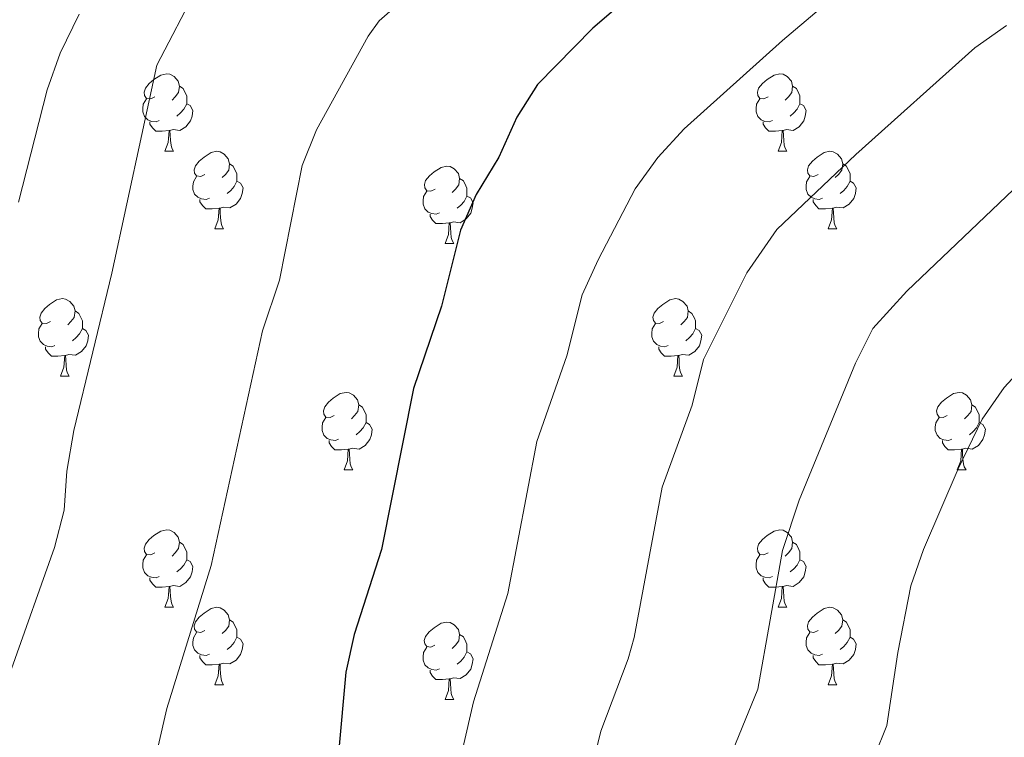
# Model space of a CAD drawing. Units: metres. Extents: x 592472 to 596968, y 4761050 to 4764081.
# Drawn here: x 593910 to 594037, y 4762298 to 4762391 of the extents above; entities that cross this region are included whole.
import ezdxf

# ---------------------------------------------------------------- set-up
doc = ezdxf.new("R2010")
doc.units = ezdxf.units.M
doc.header["$MEASUREMENT"] = 0
for name, color, linetype, lineweight in [('Nivel 36', 7, 'Continuous', 0), ('Nivel 4', 7, 'Continuous', 0), ('Nivel 5', 7, 'Continuous', 0), ('Nivel 61', 7, 'Continuous', 0), ('Nivel 63', 7, 'Continuous', 0)]:
    doc.layers.add(name, color=color, linetype=linetype, lineweight=lineweight)

msp = doc.modelspace()

# ---------------------------------------------------------------- linework, layer by layer
at = {"layer": 'Nivel 36', "color": 92, "linetype": 'Continuous', "lineweight": 0}
for p, q in [((593928.4, 4762374.29), (593929.52, 4762374.29)), ((594007.73, 4762374.29), (594008.85, 4762374.29)), ((593934.87, 4762364.25), (593936, 4762364.25)), ((594014.2, 4762364.25), (594015.33, 4762364.25)), ((593964.65, 4762362.35), (593965.77, 4762362.35)), ((593914.9, 4762345.2), (593916.02, 4762345.2)), ((593994.22, 4762345.2), (593995.35, 4762345.2)), ((593951.59, 4762333.07), (593952.71, 4762333.07)), ((594030.91, 4762333.07), (594032.04, 4762333.07)), ((593928.4, 4762315.3), (593929.52, 4762315.3)), ((594007.73, 4762315.3), (594008.85, 4762315.3)), ((593934.87, 4762305.26), (593936, 4762305.26)), ((594014.2, 4762305.26), (594015.33, 4762305.26)), ((593964.64, 4762303.36), (593965.77, 4762303.36))]:
    msp.add_line(p, q, dxfattribs=at)
at = {"layer": 'Nivel 36', "color": 92, "linetype": 'Continuous', "lineweight": 0, "flags": 128}
for points in [[(593927.1, 4762381.35), (593926.57, 4762381.08), (593926.04, 4762381.14), (593925.77, 4762381.51), (593925.72, 4762381.93), (593925.88, 4762382.45), (593926.36, 4762383.05), (593926.99, 4762383.58), (593927.89, 4762384.16), (593928.64, 4762384.32), (593929.06, 4762384.27), (593929.59, 4762383.95), (593930.12, 4762383.37), (593930.28, 4762382.73), (593930.17, 4762381.88), (593929.75, 4762381.35), (593929.33, 4762380.92)], [(594006.43, 4762381.35), (594005.9, 4762381.08), (594005.37, 4762381.14), (594005.1, 4762381.51), (594005.05, 4762381.93), (594005.21, 4762382.45), (594005.69, 4762383.05), (594006.32, 4762383.58), (594007.22, 4762384.16), (594007.97, 4762384.32), (594008.39, 4762384.27), (594008.92, 4762383.95), (594009.45, 4762383.37), (594009.61, 4762382.73), (594009.5, 4762381.88), (594009.08, 4762381.35), (594008.66, 4762380.92)], [(593930.28, 4762382.73), (593930.76, 4762382.41), (593931.07, 4762381.77), (593931.23, 4762381.45), (593931.23, 4762380.87), (593931.23, 4762380.45), (593930.86, 4762379.76), (593930.44, 4762379.28), (593929.96, 4762378.86)], [(594009.61, 4762382.73), (594010.09, 4762382.41), (594010.4, 4762381.77), (594010.56, 4762381.45), (594010.56, 4762380.87), (594010.56, 4762380.45), (594010.19, 4762379.76), (594009.77, 4762379.28), (594009.29, 4762378.86)], [(593927.68, 4762378.27), (593927.26, 4762378.11), (593926.67, 4762378.17), (593926.2, 4762378.38), (593925.77, 4762378.8), (593925.56, 4762379.39), (593925.56, 4762379.81), (593925.61, 4762380.39), (593926.04, 4762381.08)], [(593931.23, 4762380.45), (593931.69, 4762380.2), (593932.03, 4762379.58), (593931.92, 4762378.86), (593931.71, 4762378.22), (593931.13, 4762377.48), (593930.33, 4762377), (593929.48, 4762377.1), (593929.05, 4762376.97)], [(594007.01, 4762378.27), (594006.59, 4762378.11), (594006, 4762378.17), (594005.53, 4762378.38), (594005.1, 4762378.8), (594004.89, 4762379.39), (594004.89, 4762379.81), (594004.94, 4762380.39), (594005.37, 4762381.08)], [(594010.56, 4762380.45), (594011.02, 4762380.2), (594011.36, 4762379.58), (594011.25, 4762378.86), (594011.04, 4762378.22), (594010.46, 4762377.48), (594009.66, 4762377), (594008.81, 4762377.1), (594008.38, 4762376.97)], [(593928.94, 4762376.97), (593928.05, 4762376.89), (593927.21, 4762376.89), (593926.78, 4762377.32), (593926.46, 4762377.79), (593926.46, 4762378.11)], [(594008.27, 4762376.97), (594007.38, 4762376.89), (594006.54, 4762376.89), (594006.11, 4762377.32), (594005.79, 4762377.79), (594005.79, 4762378.11)], [(593928.4, 4762374.29), (593928.83, 4762375.45), (593928.94, 4762376.97), (593929.05, 4762376.97), (593929.09, 4762376.39), (593929.12, 4762375.7), (593929.19, 4762375.09), (593929.31, 4762374.69), (593929.52, 4762374.29)], [(594007.73, 4762374.29), (594008.16, 4762375.45), (594008.27, 4762376.97), (594008.38, 4762376.97), (594008.42, 4762376.39), (594008.45, 4762375.7), (594008.52, 4762375.09), (594008.64, 4762374.69), (594008.85, 4762374.29)], [(593933.57, 4762371.31), (593933.04, 4762371.05), (593932.51, 4762371.1), (593932.25, 4762371.47), (593932.19, 4762371.9), (593932.35, 4762372.42), (593932.83, 4762373.01), (593933.47, 4762373.54), (593934.37, 4762374.13), (593935.11, 4762374.29), (593935.54, 4762374.23), (593936.07, 4762373.92), (593936.6, 4762373.33), (593936.76, 4762372.69), (593936.65, 4762371.84), (593936.22, 4762371.31), (593935.8, 4762370.89)], [(594012.9, 4762371.31), (594012.37, 4762371.05), (594011.84, 4762371.1), (594011.58, 4762371.47), (594011.52, 4762371.9), (594011.68, 4762372.42), (594012.16, 4762373.01), (594012.8, 4762373.54), (594013.7, 4762374.13), (594014.44, 4762374.29), (594014.87, 4762374.23), (594015.4, 4762373.92), (594015.93, 4762373.33), (594016.09, 4762372.69), (594015.98, 4762371.84), (594015.55, 4762371.31), (594015.13, 4762370.89)], [(593936.76, 4762372.69), (593937.23, 4762372.38), (593937.55, 4762371.74), (593937.71, 4762371.42), (593937.71, 4762370.84), (593937.71, 4762370.41), (593937.34, 4762369.72), (593936.92, 4762369.24), (593936.44, 4762368.82)], [(593963.35, 4762369.41), (593962.82, 4762369.14), (593962.29, 4762369.2), (593962.02, 4762369.57), (593961.97, 4762369.99), (593962.13, 4762370.51), (593962.61, 4762371.11), (593963.24, 4762371.64), (593964.14, 4762372.22), (593964.89, 4762372.38), (593965.31, 4762372.33), (593965.84, 4762372.01), (593966.37, 4762371.43), (593966.53, 4762370.79), (593966.42, 4762369.94), (593966, 4762369.41), (593965.58, 4762368.98)], [(594016.09, 4762372.69), (594016.56, 4762372.38), (594016.88, 4762371.74), (594017.04, 4762371.42), (594017.04, 4762370.84), (594017.04, 4762370.41), (594016.67, 4762369.72), (594016.25, 4762369.24), (594015.77, 4762368.82)], [(593934.16, 4762368.23), (593933.73, 4762368.07), (593933.15, 4762368.13), (593932.67, 4762368.34), (593932.25, 4762368.77), (593932.03, 4762369.35), (593932.03, 4762369.77), (593932.09, 4762370.36), (593932.51, 4762371.05)], [(593937.71, 4762370.41), (593938.16, 4762370.16), (593938.51, 4762369.55), (593938.4, 4762368.82), (593938.19, 4762368.18), (593937.6, 4762367.44), (593936.81, 4762366.96), (593935.96, 4762367.07), (593935.53, 4762366.94)], [(593966.53, 4762370.79), (593967.01, 4762370.47), (593967.32, 4762369.83), (593967.48, 4762369.51), (593967.48, 4762368.93), (593967.48, 4762368.51), (593967.11, 4762367.82), (593966.69, 4762367.34), (593966.21, 4762366.92)], [(594013.49, 4762368.23), (594013.06, 4762368.07), (594012.48, 4762368.13), (594012, 4762368.34), (594011.58, 4762368.77), (594011.36, 4762369.35), (594011.36, 4762369.77), (594011.42, 4762370.36), (594011.84, 4762371.05)], [(594017.04, 4762370.41), (594017.49, 4762370.16), (594017.84, 4762369.55), (594017.73, 4762368.82), (594017.52, 4762368.18), (594016.93, 4762367.44), (594016.14, 4762366.96), (594015.29, 4762367.07), (594014.86, 4762366.94)], [(593963.93, 4762366.33), (593963.51, 4762366.17), (593962.92, 4762366.23), (593962.45, 4762366.44), (593962.02, 4762366.86), (593961.81, 4762367.45), (593961.81, 4762367.87), (593961.86, 4762368.45), (593962.29, 4762369.14)], [(593935.42, 4762366.94), (593934.53, 4762366.85), (593933.68, 4762366.85), (593933.26, 4762367.28), (593932.94, 4762367.76), (593932.94, 4762368.07)], [(593967.48, 4762368.51), (593967.94, 4762368.26), (593968.28, 4762367.64), (593968.17, 4762366.92), (593967.96, 4762366.28), (593967.38, 4762365.54), (593966.58, 4762365.06), (593965.73, 4762365.16), (593965.3, 4762365.03)], [(594014.75, 4762366.94), (594013.86, 4762366.85), (594013.01, 4762366.85), (594012.59, 4762367.28), (594012.27, 4762367.76), (594012.27, 4762368.07)], [(593934.87, 4762364.25), (593935.31, 4762365.41), (593935.42, 4762366.94), (593935.53, 4762366.94), (593935.56, 4762366.35), (593935.6, 4762365.67), (593935.67, 4762365.05), (593935.78, 4762364.65), (593936, 4762364.25)], [(594014.2, 4762364.25), (594014.64, 4762365.41), (594014.75, 4762366.94), (594014.86, 4762366.94), (594014.89, 4762366.35), (594014.93, 4762365.67), (594015, 4762365.05), (594015.11, 4762364.65), (594015.33, 4762364.25)], [(593965.19, 4762365.03), (593964.3, 4762364.95), (593963.46, 4762364.95), (593963.03, 4762365.38), (593962.71, 4762365.85), (593962.71, 4762366.17)], [(593964.65, 4762362.35), (593965.08, 4762363.51), (593965.19, 4762365.03), (593965.3, 4762365.03), (593965.34, 4762364.45), (593965.37, 4762363.76), (593965.44, 4762363.15), (593965.56, 4762362.75), (593965.77, 4762362.35)], [(593913.6, 4762352.26), (593913.07, 4762352), (593912.54, 4762352.05), (593912.27, 4762352.42), (593912.22, 4762352.85), (593912.38, 4762353.37), (593912.86, 4762353.96), (593913.49, 4762354.49), (593914.39, 4762355.08), (593915.14, 4762355.24), (593915.56, 4762355.18), (593916.09, 4762354.87), (593916.62, 4762354.28), (593916.78, 4762353.64), (593916.67, 4762352.79), (593916.25, 4762352.26), (593915.83, 4762351.84)], [(593992.92, 4762352.26), (593992.39, 4762352), (593991.86, 4762352.05), (593991.6, 4762352.42), (593991.54, 4762352.85), (593991.7, 4762353.37), (593992.18, 4762353.96), (593992.82, 4762354.49), (593993.72, 4762355.08), (593994.46, 4762355.24), (593994.89, 4762355.18), (593995.42, 4762354.87), (593995.95, 4762354.28), (593996.11, 4762353.64), (593996, 4762352.79), (593995.57, 4762352.26), (593995.15, 4762351.84)], [(593916.78, 4762353.64), (593917.26, 4762353.33), (593917.57, 4762352.69), (593917.73, 4762352.37), (593917.73, 4762351.79), (593917.73, 4762351.36), (593917.36, 4762350.67), (593916.94, 4762350.19), (593916.46, 4762349.77)], [(593996.11, 4762353.64), (593996.58, 4762353.33), (593996.9, 4762352.69), (593997.06, 4762352.37), (593997.06, 4762351.79), (593997.06, 4762351.36), (593996.69, 4762350.67), (593996.27, 4762350.19), (593995.79, 4762349.77)], [(593914.18, 4762349.18), (593913.76, 4762349.02), (593913.17, 4762349.08), (593912.7, 4762349.29), (593912.27, 4762349.72), (593912.06, 4762350.3), (593912.06, 4762350.72), (593912.11, 4762351.31), (593912.54, 4762352)], [(593917.73, 4762351.36), (593918.19, 4762351.11), (593918.53, 4762350.5), (593918.42, 4762349.77), (593918.21, 4762349.13), (593917.63, 4762348.39), (593916.83, 4762347.91), (593915.98, 4762348.02), (593915.55, 4762347.89)], [(593993.51, 4762349.18), (593993.08, 4762349.02), (593992.5, 4762349.08), (593992.02, 4762349.29), (593991.6, 4762349.72), (593991.38, 4762350.3), (593991.38, 4762350.72), (593991.44, 4762351.31), (593991.86, 4762352)], [(593997.06, 4762351.36), (593997.51, 4762351.11), (593997.86, 4762350.5), (593997.75, 4762349.77), (593997.54, 4762349.13), (593996.95, 4762348.39), (593996.16, 4762347.91), (593995.31, 4762348.02), (593994.88, 4762347.89)], [(593915.44, 4762347.89), (593914.55, 4762347.8), (593913.71, 4762347.8), (593913.28, 4762348.23), (593912.96, 4762348.71), (593912.96, 4762349.02)], [(593994.77, 4762347.89), (593993.88, 4762347.8), (593993.03, 4762347.8), (593992.61, 4762348.23), (593992.29, 4762348.71), (593992.29, 4762349.02)], [(593914.9, 4762345.2), (593915.33, 4762346.36), (593915.44, 4762347.89), (593915.55, 4762347.89), (593915.59, 4762347.3), (593915.62, 4762346.62), (593915.69, 4762346), (593915.81, 4762345.6), (593916.02, 4762345.2)], [(593994.22, 4762345.2), (593994.66, 4762346.36), (593994.77, 4762347.89), (593994.88, 4762347.89), (593994.91, 4762347.3), (593994.95, 4762346.62), (593995.02, 4762346), (593995.13, 4762345.6), (593995.35, 4762345.2)], [(593950.29, 4762340.13), (593949.76, 4762339.86), (593949.23, 4762339.91), (593948.96, 4762340.29), (593948.91, 4762340.71), (593949.07, 4762341.23), (593949.55, 4762341.82), (593950.18, 4762342.35), (593951.08, 4762342.94), (593951.83, 4762343.1), (593952.25, 4762343.04), (593952.78, 4762342.73), (593953.31, 4762342.14), (593953.47, 4762341.5), (593953.36, 4762340.65), (593952.94, 4762340.13), (593952.52, 4762339.7)], [(594029.61, 4762340.13), (594029.08, 4762339.86), (594028.55, 4762339.91), (594028.29, 4762340.29), (594028.23, 4762340.71), (594028.39, 4762341.23), (594028.87, 4762341.83), (594029.51, 4762342.35), (594030.41, 4762342.94), (594031.15, 4762343.1), (594031.58, 4762343.05), (594032.11, 4762342.73), (594032.64, 4762342.15), (594032.8, 4762341.51), (594032.69, 4762340.65), (594032.26, 4762340.13), (594031.84, 4762339.7)], [(593953.47, 4762341.5), (593953.95, 4762341.19), (593954.26, 4762340.55), (593954.42, 4762340.23), (593954.42, 4762339.65), (593954.42, 4762339.23), (593954.05, 4762338.53), (593953.63, 4762338.05), (593953.15, 4762337.63)], [(594032.8, 4762341.51), (594033.27, 4762341.19), (594033.59, 4762340.55), (594033.75, 4762340.23), (594033.75, 4762339.65), (594033.75, 4762339.23), (594033.38, 4762338.53), (594032.96, 4762338.05), (594032.48, 4762337.63)], [(593950.87, 4762337.05), (593950.45, 4762336.89), (593949.86, 4762336.95), (593949.39, 4762337.15), (593948.96, 4762337.58), (593948.75, 4762338.17), (593948.75, 4762338.59), (593948.8, 4762339.17), (593949.23, 4762339.86)], [(594030.2, 4762337.05), (594029.77, 4762336.89), (594029.19, 4762336.95), (594028.71, 4762337.15), (594028.29, 4762337.58), (594028.07, 4762338.17), (594028.07, 4762338.59), (594028.13, 4762339.17), (594028.55, 4762339.86)], [(593954.42, 4762339.23), (593954.88, 4762338.97), (593955.22, 4762338.36), (593955.11, 4762337.63), (593954.9, 4762336.99), (593954.32, 4762336.25), (593953.52, 4762335.77), (593952.67, 4762335.88), (593952.24, 4762335.75)], [(594033.75, 4762339.23), (594034.2, 4762338.97), (594034.55, 4762338.36), (594034.44, 4762337.63), (594034.23, 4762336.99), (594033.64, 4762336.25), (594032.85, 4762335.77), (594032, 4762335.88), (594031.57, 4762335.75)], [(593952.13, 4762335.75), (593951.24, 4762335.67), (593950.4, 4762335.67), (593949.97, 4762336.09), (593949.65, 4762336.57), (593949.65, 4762336.89)], [(594031.46, 4762335.75), (594030.57, 4762335.67), (594029.72, 4762335.67), (594029.3, 4762336.09), (594028.98, 4762336.57), (594028.98, 4762336.89)], [(593951.59, 4762333.07), (593952.02, 4762334.23), (593952.13, 4762335.75), (593952.24, 4762335.75), (593952.28, 4762335.17), (593952.31, 4762334.48), (593952.38, 4762333.87), (593952.5, 4762333.47), (593952.71, 4762333.07)], [(594030.91, 4762333.07), (594031.35, 4762334.23), (594031.46, 4762335.75), (594031.57, 4762335.75), (594031.6, 4762335.17), (594031.64, 4762334.48), (594031.71, 4762333.87), (594031.82, 4762333.47), (594032.04, 4762333.07)], [(593927.1, 4762322.36), (593926.57, 4762322.09), (593926.04, 4762322.15), (593925.77, 4762322.52), (593925.72, 4762322.94), (593925.88, 4762323.46), (593926.36, 4762324.06), (593926.99, 4762324.59), (593927.89, 4762325.17), (593928.64, 4762325.33), (593929.06, 4762325.28), (593929.59, 4762324.96), (593930.12, 4762324.38), (593930.28, 4762323.74), (593930.17, 4762322.89), (593929.75, 4762322.36), (593929.33, 4762321.93)], [(594006.43, 4762322.36), (594005.9, 4762322.09), (594005.37, 4762322.15), (594005.1, 4762322.52), (594005.05, 4762322.94), (594005.21, 4762323.46), (594005.69, 4762324.06), (594006.32, 4762324.59), (594007.22, 4762325.17), (594007.97, 4762325.33), (594008.39, 4762325.28), (594008.92, 4762324.96), (594009.45, 4762324.38), (594009.61, 4762323.74), (594009.5, 4762322.89), (594009.08, 4762322.36), (594008.66, 4762321.93)], [(593930.28, 4762323.74), (593930.76, 4762323.42), (593931.07, 4762322.78), (593931.23, 4762322.46), (593931.23, 4762321.88), (593931.23, 4762321.46), (593930.86, 4762320.77), (593930.44, 4762320.29), (593929.96, 4762319.87)], [(594009.61, 4762323.74), (594010.09, 4762323.42), (594010.4, 4762322.78), (594010.56, 4762322.46), (594010.56, 4762321.88), (594010.56, 4762321.46), (594010.19, 4762320.77), (594009.77, 4762320.29), (594009.29, 4762319.87)], [(593927.68, 4762319.28), (593927.26, 4762319.12), (593926.67, 4762319.18), (593926.2, 4762319.39), (593925.77, 4762319.81), (593925.56, 4762320.4), (593925.56, 4762320.82), (593925.61, 4762321.4), (593926.04, 4762322.09)], [(594007.01, 4762319.28), (594006.59, 4762319.12), (594006, 4762319.18), (594005.53, 4762319.39), (594005.1, 4762319.81), (594004.89, 4762320.4), (594004.89, 4762320.82), (594004.94, 4762321.4), (594005.37, 4762322.09)], [(593931.23, 4762321.46), (593931.69, 4762321.21), (593932.03, 4762320.59), (593931.92, 4762319.87), (593931.71, 4762319.23), (593931.13, 4762318.49), (593930.33, 4762318.01), (593929.48, 4762318.11), (593929.05, 4762317.98)], [(594010.56, 4762321.46), (594011.02, 4762321.21), (594011.36, 4762320.59), (594011.25, 4762319.87), (594011.04, 4762319.23), (594010.46, 4762318.49), (594009.66, 4762318.01), (594008.81, 4762318.11), (594008.38, 4762317.98)], [(593928.94, 4762317.98), (593928.05, 4762317.9), (593927.21, 4762317.9), (593926.78, 4762318.33), (593926.46, 4762318.8), (593926.46, 4762319.12)], [(593928.4, 4762315.3), (593928.83, 4762316.46), (593928.94, 4762317.98), (593929.05, 4762317.98), (593929.09, 4762317.4), (593929.12, 4762316.71), (593929.19, 4762316.1), (593929.31, 4762315.7), (593929.52, 4762315.3)], [(594008.27, 4762317.98), (594007.38, 4762317.9), (594006.54, 4762317.9), (594006.11, 4762318.33), (594005.79, 4762318.8), (594005.79, 4762319.12)], [(594007.73, 4762315.3), (594008.16, 4762316.46), (594008.27, 4762317.98), (594008.38, 4762317.98), (594008.42, 4762317.4), (594008.45, 4762316.71), (594008.52, 4762316.1), (594008.64, 4762315.7), (594008.85, 4762315.3)], [(593933.57, 4762312.32), (593933.04, 4762312.06), (593932.51, 4762312.11), (593932.25, 4762312.48), (593932.19, 4762312.91), (593932.35, 4762313.43), (593932.83, 4762314.02), (593933.47, 4762314.55), (593934.37, 4762315.14), (593935.11, 4762315.3), (593935.54, 4762315.24), (593936.07, 4762314.93), (593936.6, 4762314.34), (593936.76, 4762313.7), (593936.65, 4762312.85), (593936.22, 4762312.32), (593935.8, 4762311.9)], [(594012.9, 4762312.32), (594012.37, 4762312.06), (594011.84, 4762312.11), (594011.58, 4762312.48), (594011.52, 4762312.91), (594011.68, 4762313.43), (594012.16, 4762314.02), (594012.8, 4762314.55), (594013.7, 4762315.14), (594014.44, 4762315.3), (594014.87, 4762315.24), (594015.4, 4762314.93), (594015.93, 4762314.34), (594016.09, 4762313.7), (594015.98, 4762312.85), (594015.55, 4762312.32), (594015.13, 4762311.9)], [(593936.76, 4762313.7), (593937.23, 4762313.39), (593937.55, 4762312.75), (593937.71, 4762312.43), (593937.71, 4762311.85), (593937.71, 4762311.42), (593937.34, 4762310.73), (593936.92, 4762310.25), (593936.44, 4762309.83)], [(593963.34, 4762310.42), (593962.82, 4762310.15), (593962.28, 4762310.21), (593962.02, 4762310.58), (593961.96, 4762311), (593962.12, 4762311.52), (593962.6, 4762312.12), (593963.24, 4762312.65), (593964.14, 4762313.23), (593964.89, 4762313.39), (593965.31, 4762313.34), (593965.84, 4762313.02), (593966.37, 4762312.44), (593966.53, 4762311.8), (593966.42, 4762310.95), (593966, 4762310.42), (593965.58, 4762309.99)], [(594016.09, 4762313.7), (594016.56, 4762313.39), (594016.88, 4762312.75), (594017.04, 4762312.43), (594017.04, 4762311.85), (594017.04, 4762311.42), (594016.67, 4762310.73), (594016.25, 4762310.25), (594015.77, 4762309.83)], [(593934.16, 4762309.24), (593933.73, 4762309.08), (593933.15, 4762309.14), (593932.67, 4762309.35), (593932.25, 4762309.78), (593932.03, 4762310.36), (593932.03, 4762310.78), (593932.09, 4762311.37), (593932.51, 4762312.06)], [(593966.53, 4762311.8), (593967.01, 4762311.48), (593967.32, 4762310.84), (593967.48, 4762310.52), (593967.48, 4762309.94), (593967.48, 4762309.52), (593967.11, 4762308.83), (593966.69, 4762308.35), (593966.21, 4762307.93)], [(594013.49, 4762309.24), (594013.06, 4762309.08), (594012.48, 4762309.14), (594012, 4762309.35), (594011.58, 4762309.78), (594011.36, 4762310.36), (594011.36, 4762310.78), (594011.42, 4762311.37), (594011.84, 4762312.06)], [(593937.71, 4762311.42), (593938.16, 4762311.17), (593938.51, 4762310.56), (593938.4, 4762309.83), (593938.19, 4762309.19), (593937.6, 4762308.45), (593936.81, 4762307.97), (593935.96, 4762308.08), (593935.53, 4762307.95)], [(594017.04, 4762311.42), (594017.49, 4762311.17), (594017.84, 4762310.56), (594017.73, 4762309.83), (594017.52, 4762309.19), (594016.93, 4762308.45), (594016.14, 4762307.97), (594015.29, 4762308.08), (594014.86, 4762307.95)], [(593935.42, 4762307.95), (593934.53, 4762307.86), (593933.68, 4762307.86), (593933.26, 4762308.29), (593932.94, 4762308.77), (593932.94, 4762309.08)], [(593963.93, 4762307.34), (593963.5, 4762307.18), (593962.92, 4762307.24), (593962.44, 4762307.45), (593962.02, 4762307.87), (593961.8, 4762308.46), (593961.8, 4762308.88), (593961.86, 4762309.46), (593962.28, 4762310.15)], [(593967.48, 4762309.52), (593967.94, 4762309.27), (593968.28, 4762308.65), (593968.17, 4762307.93), (593967.96, 4762307.29), (593967.38, 4762306.55), (593966.58, 4762306.07), (593965.73, 4762306.17), (593965.3, 4762306.04)], [(594014.75, 4762307.95), (594013.86, 4762307.86), (594013.01, 4762307.86), (594012.59, 4762308.29), (594012.27, 4762308.77), (594012.27, 4762309.08)], [(593934.87, 4762305.26), (593935.31, 4762306.42), (593935.42, 4762307.95), (593935.53, 4762307.95), (593935.56, 4762307.36), (593935.6, 4762306.68), (593935.67, 4762306.06), (593935.78, 4762305.66), (593936, 4762305.26)], [(594014.2, 4762305.26), (594014.64, 4762306.42), (594014.75, 4762307.95), (594014.86, 4762307.95), (594014.89, 4762307.36), (594014.93, 4762306.68), (594015, 4762306.06), (594015.11, 4762305.66), (594015.33, 4762305.26)], [(593965.19, 4762306.04), (593964.3, 4762305.96), (593963.46, 4762305.96), (593963.03, 4762306.39), (593962.71, 4762306.86), (593962.71, 4762307.18)], [(593964.64, 4762303.36), (593965.08, 4762304.52), (593965.19, 4762306.04), (593965.3, 4762306.04), (593965.34, 4762305.46), (593965.37, 4762304.77), (593965.44, 4762304.16), (593965.56, 4762303.76), (593965.77, 4762303.36)]]:
    msp.add_lwpolyline(points, dxfattribs=at)
at = {"layer": 'Nivel 4', "color": 36, "linetype": 'Continuous', "lineweight": 30, "elevation": 750, "flags": 128}
msp.add_lwpolyline([(594005.1, 4762408.52), (593983.77, 4762390.22), (593976.59, 4762382.93), (593973.94, 4762378.7), (593971.61, 4762373.52), (593968.67, 4762368.69), (593966.65, 4762364.11), (593964.19, 4762354.26), (593960.54, 4762343.61), (593956.42, 4762322.78), (593952.87, 4762311.78), (593951.82, 4762306.89), (593948.93, 4762274.99)], dxfattribs=at)
at = {"layer": 'Nivel 5', "color": 36, "linetype": 'Continuous', "lineweight": 0, "flags": 128}
for points, elevation in [([(594041.4, 4762478.77), (594036.9, 4762476.58), (594028.12, 4762469.31), (594018.49, 4762462.67), (594005.32, 4762452.5), (593991.78, 4762443.83), (593986.86, 4762440.29), (593982.89, 4762437.24), (593974.11, 4762428.22), (593970.24, 4762424.74), (593962.12, 4762418.62), (593943.25, 4762406.12), (593939.08, 4762403.12), (593935.44, 4762399.69), (593932.59, 4762395.5), (593927.35, 4762385.43)], 740), ([(594023.64, 4762401.63), (594008.31, 4762388.64), (593995.57, 4762377.19), (593992.16, 4762373.51), (593989.25, 4762369.43), (593984.46, 4762360.27), (593982.38, 4762355.73), (593980.4, 4762347.85), (593976.5, 4762336.74), (593972.76, 4762317.09), (593968.31, 4762303.08), (593965.7, 4762291.64)], 755), ([(593959.92, 4762394.53), (593956.13, 4762391.19), (593954.69, 4762389.19), (593948.01, 4762377.06), (593946.17, 4762372.45), (593943.22, 4762357.64), (593941.04, 4762351.08), (593934.37, 4762320.71), (593928.66, 4762302.19), (593927.54, 4762297.33)], 745), ([(593917.29, 4762392.05), (593914.86, 4762386.97), (593913.18, 4762382.26), (593909.46, 4762367.7)], 735), ([(593979.04, 4762275.7), (593984.8, 4762299.27), (593988.35, 4762308.64), (593989.11, 4762311.4), (593992.72, 4762330.84), (593996.62, 4762341.45), (593998.1, 4762347.36), (594003.68, 4762358.59), (594007.56, 4762364.16), (594017.8, 4762373.87), (594033.2, 4762387.67), (594037.26, 4762390.58)], 760), ([(593927.35, 4762385.43), (593921.54, 4762358.55), (593916.61, 4762338.18), (593915.71, 4762332.92), (593915.38, 4762327.86), (593914.12, 4762323.02), (593908.55, 4762307.36), (593905.51, 4762297.5), (593901.98, 4762282.76), (593898.98, 4762266.13), (593897.69, 4762261.3), (593893.91, 4762250.33), (593891.77, 4762240.24), (593891.66, 4762234.81), (593892.95, 4762213.27), (593893.78, 4762208.08), (593896.49, 4762197.12), (593897.03, 4762191.78), (593897.37, 4762181.63), (593896.37, 4762176.19), (593896.3, 4762170.83), (593896.47, 4762164.96)], 740), ([(594042.76, 4762373.71), (594024.4, 4762356.22), (594019.99, 4762351.38), (594017.76, 4762346.88), (594010.46, 4762329.18), (594008.31, 4762322.63), (594005.12, 4762304.7), (594001.04, 4762294.81)], 765), ([(593997.04, 4762240.36), (593997.36, 4762245.8), (593998.25, 4762251.54), (593998.96, 4762256.51), (594000.33, 4762262.05), (594004.56, 4762270.73), (594009.14, 4762276.41), (594011.7, 4762280.7), (594020.19, 4762296.06), (594021.79, 4762300.02), (594023.21, 4762309.47), (594024.9, 4762318.07), (594026.54, 4762322.79), (594031.04, 4762333.22), (594034.13, 4762339.62), (594036.98, 4762343.72), (594047.77, 4762355.44)], 770)]:
    msp.add_lwpolyline(points, dxfattribs=dict(at, elevation=elevation))
at = {"layer": 'Nivel 61', "color": 250, "linetype": 'Continuous', "lineweight": 0}
msp.add_3dface([(593394.46, 4761455.98), (593362.82, 4763769.5), (596757.95, 4763816.66), (596790.71, 4761503.17)], dxfattribs=at)
at = {"layer": 'Nivel 63', "color": 7, "linetype": 'Continuous', "lineweight": 0}
msp.add_3dface([(592513.18, 4761049.84), (592471.95, 4764019.53), (596926.53, 4764081.42), (596967.76, 4761111.72)], dxfattribs=at)

doc.saveas('drawing.dxf')
